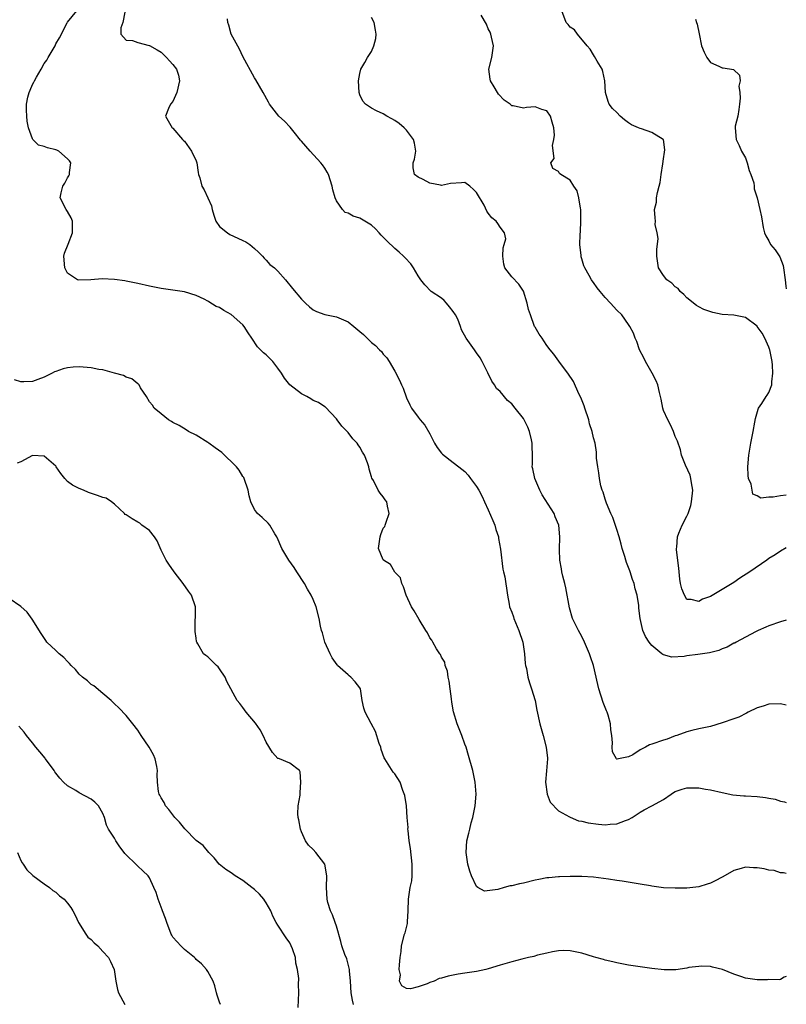
# Model space of a CAD drawing. Units: inches. Extents: x 2553000 to 2556000, y 1539000 to 1542000.
# Drawn here: x 2555869 to 2556000, y 1539237 to 1539405 of the extents above; entities that cross this region are included whole.
import ezdxf

# ---------------------------------------------------------------- set-up
doc = ezdxf.new("R2010")
doc.units = ezdxf.units.IN
doc.header["$MEASUREMENT"] = 0
doc.layers.add('LD25531539_2ft', color=112, linetype='Continuous')

msp = doc.modelspace()

# ---------------------------------------------------------------- linework, layer by layer
at = {"layer": 'LD25531539_2ft'}
for points, elevation in [([(2556000, 1539259.39), (2555999.54, 1539259.54), (2555999, 1539259.51), (2555997.92, 1539259.92), (2555997, 1539259.99), (2555996.2, 1539260.2), (2555995, 1539260.38), (2555994.39, 1539260.39), (2555993, 1539260.46), (2555992.25, 1539260.25), (2555991, 1539259.94), (2555989.15, 1539258.85), (2555989, 1539258.79), (2555987.85, 1539258.15), (2555987, 1539257.73), (2555986.43, 1539257.57), (2555985, 1539257.09), (2555983, 1539256.88), (2555981, 1539256.87), (2555979, 1539256.96), (2555977, 1539257.25), (2555976.73, 1539257.27), (2555975, 1539257.6), (2555974.32, 1539257.68), (2555971.91, 1539258.09), (2555971, 1539258.21), (2555969.55, 1539258.45), (2555967, 1539258.76), (2555965, 1539258.88), (2555963.14, 1539258.86), (2555963, 1539258.87), (2555961.19, 1539258.81), (2555961, 1539258.84), (2555959.37, 1539258.63), (2555959, 1539258.66), (2555957.65, 1539258.35), (2555957, 1539258.27), (2555955, 1539257.76), (2555954.35, 1539257.65), (2555953, 1539257.28), (2555952.73, 1539257.27), (2555951.73, 1539257), (2555950.65, 1539256.65), (2555948.37, 1539256.37), (2555947.23, 1539257), (2555947, 1539257.15), (2555946.14, 1539259), (2555945.81, 1539259.81), (2555945.5, 1539261), (2555945.18, 1539263), (2555945.34, 1539265), (2555945.69, 1539266.31), (2555945.83, 1539267), (2555946.09, 1539268.09), (2555946.34, 1539269), (2555946.74, 1539271), (2555946.92, 1539273), (2555946.77, 1539275), (2555946.32, 1539277), (2555945.6, 1539279.6), (2555945.18, 1539281), (2555945, 1539281.52), (2555944.44, 1539283), (2555943.65, 1539285), (2555943.06, 1539287.06), (2555942.73, 1539288.73), (2555942.7, 1539289.3), (2555942.44, 1539291), (2555942.28, 1539292.28), (2555942.12, 1539293), (2555942.02, 1539294.02), (2555941.6, 1539295), (2555941.56, 1539295.56), (2555941, 1539296.44), (2555940.84, 1539296.84), (2555940.7, 1539297), (2555940.14, 1539297.86), (2555939.52, 1539299), (2555939.32, 1539299.32), (2555939, 1539299.74), (2555938.6, 1539300.6), (2555938.31, 1539301), (2555937.15, 1539302.85), (2555936.32, 1539304.32), (2555935.85, 1539305), (2555934.94, 1539307), (2555934.47, 1539308.47), (2555934.21, 1539309), (2555933.96, 1539309.96), (2555933, 1539310.98), (2555932.26, 1539312.26), (2555931.06, 1539313), (2555931, 1539313.08), (2555930.23, 1539315), (2555930.48, 1539317), (2555930.58, 1539317.42), (2555931, 1539318.47), (2555931.26, 1539318.74), (2555931.35, 1539319), (2555931.51, 1539319.51), (2555932.02, 1539321), (2555931.75, 1539322.25), (2555931.64, 1539323), (2555931.32, 1539323.32), (2555931, 1539323.83), (2555930.47, 1539324.47), (2555930.16, 1539325), (2555929.34, 1539326.66), (2555929.05, 1539327.05), (2555929, 1539327.26), (2555928.58, 1539328.58), (2555928.55, 1539329), (2555928.34, 1539329.66), (2555927.79, 1539331), (2555927.47, 1539331.47), (2555927, 1539332.37), (2555926.73, 1539332.73), (2555926.55, 1539333), (2555925.79, 1539333.79), (2555925, 1539334.84), (2555924.83, 1539335), (2555923.94, 1539335.94), (2555923.12, 1539337), (2555923, 1539337.2), (2555921.16, 1539339.16), (2555921, 1539339.23), (2555919.96, 1539339.96), (2555919, 1539340.34), (2555918.61, 1539340.61), (2555917.95, 1539341), (2555917, 1539341.45), (2555915.02, 1539343.02), (2555914.14, 1539344.14), (2555913.62, 1539345), (2555913, 1539345.87), (2555912.11, 1539347), (2555911.57, 1539347.57), (2555911, 1539348.13), (2555910.51, 1539348.51), (2555909.51, 1539349.51), (2555908.51, 1539351), (2555907.88, 1539351.88), (2555907.23, 1539353), (2555907, 1539353.26), (2555905, 1539355.06), (2555903.75, 1539355.75), (2555903, 1539356.24), (2555902.43, 1539356.43), (2555901.18, 1539357.18), (2555901, 1539357.31), (2555900.36, 1539357.64), (2555899, 1539358.3), (2555897, 1539358.9), (2555893, 1539359.47), (2555891, 1539359.86), (2555889, 1539360.33), (2555887, 1539360.76), (2555886.8, 1539360.8), (2555885, 1539361.04), (2555882.88, 1539361.12), (2555880.96, 1539360.96), (2555878.9, 1539360.9), (2555878.67, 1539361), (2555877, 1539362.12), (2555876.52, 1539363), (2555876.32, 1539365), (2555876.48, 1539365.52), (2555877.07, 1539367.07), (2555877.84, 1539369), (2555877.82, 1539371), (2555877.6, 1539371.6), (2555877, 1539372.64), (2555876.76, 1539373), (2555875.72, 1539375), (2555875.87, 1539375.87), (2555876.17, 1539377), (2555876.51, 1539377.49), (2555877, 1539378.44), (2555877.22, 1539378.78), (2555877.31, 1539379), (2555877.32, 1539379.32), (2555877.56, 1539381), (2555877.32, 1539381.32), (2555877, 1539381.66), (2555875.5, 1539383), (2555875.15, 1539383.15), (2555875, 1539383.2), (2555873.55, 1539383.55), (2555873, 1539383.78), (2555872.04, 1539384.04), (2555871.07, 1539385), (2555871, 1539385.11), (2555870.31, 1539387), (2555870.1, 1539388.1), (2555870.02, 1539389), (2555869.98, 1539389.98), (2555869.98, 1539391), (2555870.2, 1539392.2), (2555870.4, 1539393), (2555870.6, 1539393.4), (2555871, 1539394.38), (2555871.23, 1539394.77), (2555871.31, 1539395), (2555871.67, 1539395.67), (2555872.45, 1539397), (2555873, 1539397.98), (2555873.43, 1539398.57), (2555873.66, 1539399), (2555874.84, 1539401), (2555875, 1539401.33), (2555875.6, 1539402.4), (2555876.92, 1539404.92), (2555876.97, 1539405.03), (2555878.55, 1539407)], 8238), ([(2555886.78, 1539406.78), (2555886.47, 1539405), (2555886.11, 1539404.11), (2555886.12, 1539403), (2555887, 1539402), (2555888.1, 1539401.9), (2555889, 1539401.57), (2555890.93, 1539401.07), (2555891, 1539401.05), (2555892.35, 1539400.35), (2555893, 1539399.91), (2555893.49, 1539399.49), (2555893.93, 1539399), (2555894.45, 1539398.45), (2555895, 1539397.81), (2555895.63, 1539397), (2555895.97, 1539395.97), (2555896.17, 1539395), (2555895.68, 1539393), (2555895, 1539391.46), (2555894.6, 1539391), (2555894.26, 1539390.26), (2555893.77, 1539389), (2555894.19, 1539388.19), (2555894.88, 1539387), (2555895, 1539386.9), (2555896.65, 1539385), (2555896.82, 1539384.82), (2555897, 1539384.68), (2555898.22, 1539383), (2555899, 1539381.31), (2555899.12, 1539381), (2555899.32, 1539379.32), (2555899.4, 1539379), (2555899.6, 1539378.4), (2555899.96, 1539377), (2555900.35, 1539376.35), (2555901.62, 1539373.62), (2555901.72, 1539373), (2555902.01, 1539372.01), (2555902.37, 1539371), (2555903, 1539370.12), (2555904.34, 1539369), (2555904.75, 1539368.75), (2555906.12, 1539368.12), (2555907, 1539367.68), (2555907.47, 1539367.47), (2555908.18, 1539367), (2555909, 1539366.34), (2555909.69, 1539365.69), (2555910.37, 1539365), (2555910.66, 1539364.66), (2555911, 1539364.32), (2555911.62, 1539363.62), (2555912.38, 1539363), (2555913, 1539362.43), (2555914.3, 1539361), (2555915.49, 1539359.49), (2555917, 1539357.65), (2555917.71, 1539357), (2555918.37, 1539356.36), (2555919, 1539355.86), (2555919.57, 1539355.57), (2555921, 1539355.03), (2555923, 1539354.66), (2555925, 1539353.79), (2555925.99, 1539353), (2555927, 1539352.14), (2555927.63, 1539351.64), (2555928.24, 1539351), (2555929, 1539350.26), (2555929.71, 1539349.71), (2555930.38, 1539349), (2555930.69, 1539348.69), (2555931, 1539348.26), (2555931.63, 1539347.63), (2555932.02, 1539347), (2555933, 1539345.32), (2555933.8, 1539343.8), (2555934.12, 1539343), (2555934.41, 1539342.41), (2555935, 1539340.79), (2555935.57, 1539339.57), (2555935.86, 1539339), (2555937, 1539337.45), (2555937.36, 1539337), (2555938.13, 1539336.13), (2555939, 1539334.6), (2555939.79, 1539333), (2555940.26, 1539332.26), (2555941, 1539331.31), (2555941.14, 1539331.14), (2555943, 1539329.71), (2555943.98, 1539329), (2555945, 1539328.16), (2555945.55, 1539327.55), (2555945.97, 1539327), (2555947, 1539325.61), (2555947.36, 1539325), (2555947.92, 1539323.92), (2555948.34, 1539323), (2555949, 1539321.62), (2555949.79, 1539319.79), (2555950.1, 1539319), (2555950.28, 1539318.28), (2555950.72, 1539317), (2555950.74, 1539316.74), (2555951.11, 1539314.89), (2555951.46, 1539311.46), (2555951.62, 1539311), (2555951.85, 1539310.15), (2555952.28, 1539307), (2555952.54, 1539305.46), (2555952.65, 1539305), (2555953, 1539304.12), (2555953.29, 1539303.29), (2555953.37, 1539303), (2555954.22, 1539301), (2555954.9, 1539299), (2555955.18, 1539297), (2555955.32, 1539295.32), (2555955.38, 1539295), (2555955.51, 1539294.49), (2555955.78, 1539293), (2555956.03, 1539292.03), (2555956.41, 1539291), (2555957.01, 1539289), (2555957.32, 1539287.32), (2555957.81, 1539285), (2555958.39, 1539283), (2555958.92, 1539281), (2555959.12, 1539279.12), (2555959.12, 1539279), (2555958.97, 1539276.97), (2555958.8, 1539275), (2555959.08, 1539273), (2555959.58, 1539271.58), (2555961, 1539270.13), (2555962.89, 1539269.11), (2555963, 1539269.03), (2555964.42, 1539268.42), (2555965, 1539268.37), (2555966.08, 1539268.08), (2555967.86, 1539267.86), (2555969, 1539267.74), (2555969.83, 1539267.83), (2555971, 1539267.87), (2555972.48, 1539268.48), (2555973, 1539268.64), (2555973.6, 1539269), (2555975, 1539269.91), (2555975.69, 1539270.31), (2555977.01, 1539270.99), (2555979, 1539272.08), (2555980.28, 1539273), (2555980.72, 1539273.28), (2555981, 1539273.43), (2555982.18, 1539273.82), (2555983, 1539274.05), (2555983.97, 1539274.03), (2555985, 1539274.04), (2555986.18, 1539273.82), (2555987, 1539273.7), (2555989, 1539273.24), (2555990.86, 1539272.86), (2555992.71, 1539272.71), (2555993, 1539272.71), (2555995, 1539272.58), (2555996.42, 1539272.42), (2555997, 1539272.29), (2555998.11, 1539272.11), (2555999, 1539271.76), (2555999.68, 1539271.68), (2556000, 1539271.54)], 8236), ([(2556000, 1539315.14), (2555999, 1539314.57), (2555998.08, 1539313.92), (2555997, 1539313.27), (2555996.66, 1539313), (2555993.75, 1539311), (2555992.07, 1539309.93), (2555991, 1539309.21), (2555989, 1539307.98), (2555987, 1539306.82), (2555985.66, 1539306.34), (2555985, 1539305.91), (2555983.72, 1539306.28), (2555983, 1539306.26), (2555982.55, 1539307), (2555982.1, 1539308.1), (2555981.9, 1539309), (2555981.77, 1539309.77), (2555981.65, 1539311), (2555981.62, 1539311.62), (2555981.22, 1539314.78), (2555981.21, 1539315), (2555981.24, 1539315.24), (2555981.36, 1539317), (2555981.6, 1539317.6), (2555982.2, 1539319), (2555983, 1539320.54), (2555983.18, 1539321), (2555983.65, 1539322.35), (2555983.79, 1539323), (2555984.01, 1539325), (2555983.76, 1539326.24), (2555983.67, 1539327), (2555983.53, 1539327.53), (2555982.75, 1539329.25), (2555982.07, 1539331), (2555981.87, 1539331.87), (2555981.36, 1539333.36), (2555981, 1539334.17), (2555980.67, 1539335), (2555980.16, 1539336.16), (2555979.71, 1539337), (2555979, 1539338.64), (2555978.86, 1539339), (2555978.56, 1539340.56), (2555978.28, 1539341.72), (2555978.01, 1539343), (2555977.71, 1539343.71), (2555977.03, 1539345), (2555975.91, 1539347), (2555975.64, 1539347.64), (2555974.9, 1539349), (2555974.43, 1539350.43), (2555974.14, 1539351), (2555973.87, 1539351.87), (2555973.23, 1539353), (2555973, 1539353.31), (2555971.83, 1539355), (2555971, 1539355.81), (2555969.93, 1539357), (2555969, 1539357.97), (2555968.12, 1539359), (2555967.61, 1539359.61), (2555967, 1539360.54), (2555966.79, 1539360.79), (2555966.65, 1539361), (2555966.28, 1539361.72), (2555965.52, 1539363), (2555965.35, 1539363.35), (2555965, 1539364.57), (2555964.89, 1539364.89), (2555964.87, 1539365), (2555964.88, 1539365.12), (2555964.68, 1539367), (2555964.71, 1539368.71), (2555964.77, 1539369.23), (2555964.85, 1539371), (2555964.85, 1539372.85), (2555964.83, 1539373), (2555964.75, 1539373.25), (2555964.51, 1539375), (2555964.22, 1539376.22), (2555963.64, 1539377), (2555963, 1539378.01), (2555961.41, 1539379), (2555961.18, 1539379.18), (2555961, 1539379.52), (2555960.02, 1539380.02), (2555959.69, 1539381), (2555960.29, 1539381.71), (2555959.96, 1539383.96), (2555960.23, 1539385), (2555960.3, 1539385.7), (2555960.21, 1539387), (2555959.93, 1539387.93), (2555959.65, 1539389), (2555959, 1539389.86), (2555958.14, 1539390.14), (2555957, 1539390.59), (2555955.53, 1539390.47), (2555955, 1539390.32), (2555953.26, 1539390.74), (2555953, 1539390.75), (2555952.71, 1539391), (2555951.72, 1539391.72), (2555950.75, 1539392.75), (2555950.58, 1539393), (2555950.01, 1539393.99), (2555949.37, 1539395), (2555949.31, 1539395.31), (2555949.08, 1539397), (2555949.58, 1539399), (2555949.89, 1539401), (2555949.52, 1539402.48), (2555949.42, 1539403), (2555949.33, 1539403.33), (2555949, 1539403.93), (2555948.71, 1539404.71), (2555947.75, 1539406.25)], 8230), ([(2556000, 1539324.15), (2555999, 1539324.01), (2555997.76, 1539323.76), (2555997, 1539323.8), (2555995.63, 1539323.63), (2555995, 1539324.01), (2555994.29, 1539324.29), (2555994.13, 1539325), (2555993.98, 1539326.02), (2555993.55, 1539327), (2555993.47, 1539327.47), (2555993.4, 1539329), (2555993.56, 1539331), (2555993.91, 1539333), (2555994.12, 1539333.88), (2555994.32, 1539335), (2555994.6, 1539336.6), (2555994.74, 1539337.26), (2555995.18, 1539338.82), (2555995.26, 1539339), (2555995.81, 1539339.81), (2555996.56, 1539341), (2555996.75, 1539341.25), (2555997, 1539341.68), (2555997.53, 1539343), (2555997.52, 1539343.52), (2555997.71, 1539345), (2555997.65, 1539346.35), (2555997.57, 1539347), (2555997.16, 1539349), (2555997.13, 1539349.13), (2555997, 1539349.46), (2555996.35, 1539351), (2555995.85, 1539351.85), (2555995.03, 1539353), (2555995, 1539353.04), (2555993, 1539354.51), (2555991, 1539354.94), (2555989, 1539355.06), (2555987.4, 1539355.4), (2555985.9, 1539355.9), (2555985, 1539356.36), (2555984.6, 1539356.6), (2555983, 1539357.88), (2555982.48, 1539358.48), (2555981.85, 1539359), (2555981.49, 1539359.49), (2555981, 1539359.8), (2555980.39, 1539360.39), (2555979.55, 1539361), (2555979, 1539361.72), (2555978.11, 1539363), (2555977.85, 1539365), (2555977.83, 1539366.17), (2555978.04, 1539368.04), (2555977.88, 1539369), (2555977.56, 1539370.44), (2555977.59, 1539371), (2555977.57, 1539371.57), (2555977.42, 1539373), (2555977.76, 1539374.24), (2555977.8, 1539375), (2555977.94, 1539375.94), (2555978.25, 1539377), (2555978.39, 1539377.61), (2555978.56, 1539379), (2555978.84, 1539380.84), (2555979, 1539381.7), (2555979.16, 1539382.84), (2555979.19, 1539383.19), (2555978.96, 1539384.96), (2555978.95, 1539385), (2555977, 1539386.17), (2555975.21, 1539386.79), (2555975, 1539386.85), (2555974.72, 1539387), (2555973.51, 1539387.51), (2555973, 1539387.85), (2555972.33, 1539388.33), (2555971.58, 1539389), (2555971, 1539389.58), (2555970.27, 1539390.27), (2555969.7, 1539391), (2555969.5, 1539391.5), (2555969.05, 1539393), (2555968.92, 1539395), (2555968.61, 1539396.61), (2555968.46, 1539397), (2555967.64, 1539398.36), (2555967.18, 1539399.18), (2555967, 1539399.46), (2555966.44, 1539400.44), (2555965.94, 1539401), (2555964.27, 1539403), (2555963.72, 1539403.72), (2555963, 1539404.18), (2555962.67, 1539404.67), (2555962.32, 1539405), (2555961.56, 1539407)], 8228), ([(2556000, 1539288.2), (2555999, 1539288.41), (2555997, 1539288.36), (2555996.02, 1539288.02), (2555995, 1539287.72), (2555993.46, 1539287), (2555993.18, 1539286.82), (2555991.85, 1539286.15), (2555991, 1539285.86), (2555989, 1539285.15), (2555987, 1539284.56), (2555985, 1539284.14), (2555983.85, 1539283.85), (2555983, 1539283.66), (2555981.24, 1539283), (2555981, 1539282.93), (2555979.61, 1539282.39), (2555979, 1539282.21), (2555977, 1539281.5), (2555976.61, 1539281.39), (2555975.92, 1539281), (2555975, 1539280.55), (2555973.71, 1539279.71), (2555973, 1539279.34), (2555971.26, 1539279), (2555971.03, 1539278.97), (2555971, 1539278.95), (2555970.94, 1539279), (2555970.24, 1539280.24), (2555970.21, 1539281), (2555970.26, 1539281.74), (2555970.12, 1539283), (2555969.96, 1539283.96), (2555969.91, 1539285), (2555969.49, 1539286.51), (2555969.32, 1539287), (2555969.21, 1539287.21), (2555968.67, 1539288.67), (2555967.92, 1539291), (2555967.76, 1539291.76), (2555967, 1539295), (2555966.49, 1539296.49), (2555966.33, 1539297), (2555965.47, 1539299), (2555965, 1539299.95), (2555964.41, 1539301), (2555963.43, 1539303), (2555962.88, 1539304.88), (2555962.28, 1539308.28), (2555962.1, 1539309), (2555961.74, 1539310.26), (2555961.59, 1539311), (2555961.54, 1539311.54), (2555961.22, 1539313), (2555961.18, 1539314.82), (2555961.26, 1539317), (2555961.06, 1539319), (2555960.45, 1539320.45), (2555960.24, 1539321), (2555958.21, 1539324.21), (2555957.83, 1539325), (2555956.97, 1539327), (2555956.62, 1539328.62), (2555956.53, 1539329), (2555956.54, 1539329.46), (2555956.54, 1539331), (2555956.5, 1539332.5), (2555956.52, 1539333), (2555956.4, 1539333.6), (2555956.07, 1539335), (2555955.74, 1539335.74), (2555955.15, 1539337), (2555955, 1539337.24), (2555953.62, 1539339), (2555953, 1539339.73), (2555952.3, 1539340.3), (2555951, 1539341.86), (2555950.39, 1539342.39), (2555950.06, 1539343), (2555949.61, 1539343.61), (2555948.94, 1539345.06), (2555947.96, 1539347), (2555947.61, 1539347.61), (2555947, 1539348.5), (2555946.63, 1539349), (2555945.22, 1539351), (2555944.42, 1539352.42), (2555944.25, 1539353), (2555943.78, 1539354.22), (2555943.4, 1539355), (2555943, 1539355.57), (2555942.38, 1539356.38), (2555941.85, 1539357), (2555941.44, 1539357.44), (2555941, 1539357.81), (2555939.21, 1539359), (2555938.13, 1539360.13), (2555937.45, 1539361), (2555937, 1539361.65), (2555936.22, 1539363), (2555935.71, 1539363.71), (2555934.74, 1539364.74), (2555934.48, 1539365), (2555933.72, 1539365.72), (2555933, 1539366.35), (2555931.62, 1539367.62), (2555931, 1539368.28), (2555930.64, 1539368.64), (2555930.33, 1539369), (2555929.68, 1539369.68), (2555929, 1539370.3), (2555927, 1539371.53), (2555925.85, 1539371.85), (2555925, 1539372.37), (2555924.51, 1539372.51), (2555924.03, 1539373), (2555923, 1539374.48), (2555922.78, 1539375), (2555922.37, 1539376.37), (2555922.29, 1539377), (2555921.64, 1539379), (2555921.42, 1539379.42), (2555921, 1539380.1), (2555920.63, 1539380.63), (2555920.35, 1539381), (2555918.5, 1539383), (2555917, 1539384.69), (2555916.87, 1539384.87), (2555915.76, 1539386.24), (2555915.1, 1539387.1), (2555914.12, 1539388.12), (2555913.16, 1539389), (2555911.57, 1539391), (2555911.36, 1539391.36), (2555910.46, 1539393), (2555909.2, 1539395.2), (2555909, 1539395.51), (2555907, 1539399.19), (2555906.44, 1539400.44), (2555904.99, 1539403), (2555904.56, 1539404.56), (2555904.4, 1539405), (2555904.36, 1539405.64)], 8234), ([(2556000, 1539302.73), (2555999, 1539302.43), (2555997, 1539301.75), (2555996.48, 1539301.52), (2555995.19, 1539301), (2555994.82, 1539300.83), (2555993, 1539299.86), (2555991.43, 1539299), (2555991.17, 1539298.83), (2555991, 1539298.78), (2555989.89, 1539298.11), (2555989, 1539297.82), (2555988.44, 1539297.56), (2555986.83, 1539297.17), (2555985.67, 1539297), (2555984.86, 1539296.86), (2555983, 1539296.63), (2555982.53, 1539296.53), (2555980.42, 1539296.42), (2555979, 1539296.8), (2555978.86, 1539296.86), (2555978.72, 1539297), (2555977, 1539298.38), (2555976.55, 1539299), (2555975.92, 1539299.92), (2555975.43, 1539301), (2555974.96, 1539303), (2555974.77, 1539304.77), (2555974.75, 1539305.25), (2555974.47, 1539307), (2555974.13, 1539308.13), (2555973.95, 1539309), (2555973.69, 1539309.68), (2555973.27, 1539311), (2555973.19, 1539311.19), (2555973, 1539311.74), (2555972.63, 1539312.63), (2555972.55, 1539313), (2555972.37, 1539313.63), (2555971.93, 1539315), (2555971.75, 1539315.75), (2555971.38, 1539317), (2555971, 1539318.24), (2555970.31, 1539320.31), (2555969.98, 1539321), (2555969.24, 1539322.76), (2555969, 1539323.43), (2555968.65, 1539324.65), (2555968.49, 1539325), (2555968.28, 1539325.72), (2555968.01, 1539327), (2555967.94, 1539327.94), (2555967.72, 1539329), (2555967.54, 1539330.46), (2555967.53, 1539331), (2555967.49, 1539331.49), (2555967.26, 1539333), (2555967, 1539333.96), (2555966.77, 1539335), (2555966.34, 1539336.34), (2555966.19, 1539337), (2555965.54, 1539339), (2555965.42, 1539339.42), (2555964.83, 1539340.83), (2555964.51, 1539341.49), (2555963.57, 1539343.57), (2555962.63, 1539345), (2555961.34, 1539346.66), (2555960.23, 1539348.23), (2555959.56, 1539349), (2555959, 1539349.73), (2555958.52, 1539350.51), (2555958.19, 1539351), (2555957.7, 1539351.7), (2555957, 1539352.85), (2555956.93, 1539353), (2555956.19, 1539355), (2555955.9, 1539355.9), (2555955.66, 1539357), (2555955.02, 1539359.02), (2555954.24, 1539360.24), (2555953, 1539361.48), (2555951.82, 1539363), (2555951.63, 1539363.63), (2555951.51, 1539365), (2555951.56, 1539366.44), (2555951.69, 1539367), (2555952, 1539368), (2555951.79, 1539369), (2555951, 1539369.97), (2555950.63, 1539370.63), (2555950.32, 1539371), (2555949.59, 1539371.59), (2555949, 1539372.38), (2555948.74, 1539372.74), (2555948.26, 1539373.74), (2555947, 1539375.91), (2555946.45, 1539376.45), (2555945.83, 1539377), (2555945, 1539377.6), (2555944.42, 1539377.58), (2555942.54, 1539377.46), (2555941, 1539377.14), (2555940.81, 1539377.19), (2555939, 1539377.52), (2555937.84, 1539378.16), (2555937, 1539378.56), (2555936.37, 1539379), (2555936.12, 1539380.12), (2555936.16, 1539381), (2555936.36, 1539381.64), (2555936.58, 1539383), (2555936.34, 1539384.34), (2555936.2, 1539385), (2555935, 1539386.6), (2555934.58, 1539387), (2555933.72, 1539387.72), (2555933, 1539388.21), (2555932.51, 1539388.51), (2555931.62, 1539389), (2555931, 1539389.4), (2555929.87, 1539389.87), (2555929, 1539390.34), (2555927.95, 1539391), (2555927.52, 1539391.52), (2555927, 1539392.64), (2555926.9, 1539393), (2555926.79, 1539395), (2555927, 1539396.25), (2555927.17, 1539397), (2555927.86, 1539398.14), (2555928.3, 1539399), (2555929, 1539400.06), (2555929.43, 1539401), (2555929.74, 1539402.26), (2555929.81, 1539403), (2555929.67, 1539403.67), (2555929.46, 1539405), (2555929, 1539405.85)], 8232), ([(2555984.44, 1539405.56), (2555984.65, 1539405), (2555984.72, 1539404.72), (2555985.08, 1539403.08), (2555985.5, 1539401), (2555985.93, 1539399.93), (2555986.38, 1539399), (2555987, 1539398.17), (2555988.47, 1539397.53), (2555989, 1539397.24), (2555989.22, 1539397.22), (2555990.96, 1539396.96), (2555992, 1539396), (2555992.09, 1539395), (2555991.89, 1539394.11), (2555992.07, 1539393), (2555992.08, 1539392.08), (2555991.97, 1539391), (2555991.9, 1539390.1), (2555991.69, 1539389), (2555991.27, 1539387.27), (2555991.24, 1539387), (2555991.4, 1539385), (2555991.93, 1539383.93), (2555992.33, 1539383), (2555993, 1539381.82), (2555993.3, 1539381), (2555993.66, 1539379.66), (2555993.94, 1539379), (2555994.42, 1539377.58), (2555994.51, 1539377), (2555994.52, 1539376.52), (2555995.02, 1539374.98), (2555995.47, 1539373), (2555995.74, 1539371.74), (2555996.05, 1539369.95), (2555996.28, 1539369), (2555996.51, 1539368.51), (2555997, 1539367.65), (2555997.32, 1539367), (2555998.1, 1539366.1), (2555998.9, 1539364.9), (2555999.44, 1539363.44), (2555999.52, 1539363), (2555999.8, 1539361), (2555999.91, 1539359.91), (2556000, 1539359.42)], 8226), ([(2556000, 1539241.78), (2555999.65, 1539241.65), (2555999, 1539241.29), (2555998.77, 1539241.23), (2555997, 1539241.27), (2555996.77, 1539241.23), (2555995, 1539241.23), (2555993, 1539241.49), (2555992.23, 1539241.77), (2555991, 1539242.19), (2555989.05, 1539242.95), (2555987.38, 1539243.38), (2555987, 1539243.5), (2555985.55, 1539243.55), (2555985, 1539243.51), (2555983.32, 1539243.32), (2555983, 1539243.22), (2555981.07, 1539242.93), (2555979.09, 1539242.91), (2555977, 1539243.17), (2555975.4, 1539243.4), (2555973, 1539243.69), (2555971, 1539244.09), (2555970.3, 1539244.29), (2555969, 1539244.59), (2555968.7, 1539244.7), (2555967.42, 1539245), (2555967, 1539245.12), (2555965, 1539245.75), (2555963, 1539246.18), (2555961.79, 1539246.21), (2555961, 1539246.18), (2555959.99, 1539246.01), (2555959, 1539245.79), (2555957.4, 1539245.4), (2555956.78, 1539245.22), (2555955.9, 1539245), (2555954.75, 1539244.75), (2555953, 1539244.3), (2555951, 1539243.72), (2555949, 1539243.11), (2555948.59, 1539243), (2555947, 1539242.66), (2555945, 1539242.33), (2555943.84, 1539242.16), (2555943, 1539241.99), (2555942.15, 1539241.85), (2555941, 1539241.49), (2555940.58, 1539241.42), (2555939.71, 1539241), (2555939, 1539240.75), (2555938.53, 1539240.53), (2555937, 1539240.03), (2555935.68, 1539239.68), (2555935, 1539239.73), (2555934.17, 1539240.17), (2555933.8, 1539241), (2555933.94, 1539242.06), (2555933.74, 1539243), (2555933.77, 1539243.77), (2555933.91, 1539245), (2555934.07, 1539246.07), (2555934.16, 1539247), (2555934.68, 1539249), (2555934.76, 1539249.24), (2555935.15, 1539250.85), (2555935.15, 1539251.15), (2555935.26, 1539253), (2555935.33, 1539255), (2555935.64, 1539257), (2555935.88, 1539258.12), (2555935.96, 1539259), (2555935.94, 1539259.94), (2555935.98, 1539261), (2555935.66, 1539263.66), (2555935.45, 1539265), (2555935.27, 1539266.73), (2555935.25, 1539267), (2555935.26, 1539267.26), (2555935.12, 1539269), (2555934.98, 1539270.98), (2555934.73, 1539272.73), (2555934.39, 1539273.61), (2555933.91, 1539275), (2555933, 1539276.44), (2555932.74, 1539276.74), (2555931.88, 1539278.12), (2555931.26, 1539279), (2555931.17, 1539279.17), (2555930.64, 1539280.64), (2555930.58, 1539281), (2555930.34, 1539281.66), (2555929.69, 1539283.69), (2555928.92, 1539285.08), (2555927.9, 1539287), (2555927.71, 1539287.71), (2555927.41, 1539289), (2555927.1, 1539291), (2555927, 1539291.17), (2555926.19, 1539292.19), (2555925.49, 1539293), (2555925.21, 1539293.21), (2555925, 1539293.39), (2555923.21, 1539295), (2555923.11, 1539295.11), (2555922.3, 1539296.3), (2555921.94, 1539297), (2555921.04, 1539299), (2555920.59, 1539300.59), (2555920.45, 1539301), (2555920.3, 1539301.7), (2555920.07, 1539303), (2555919.54, 1539305), (2555919, 1539306.28), (2555918.67, 1539307), (2555918.04, 1539308.04), (2555917.55, 1539309), (2555916.24, 1539311), (2555915.77, 1539311.77), (2555914.87, 1539313), (2555913.67, 1539315), (2555912.86, 1539316.86), (2555912.81, 1539317), (2555912.48, 1539317.52), (2555911.6, 1539319), (2555911.34, 1539319.34), (2555910.31, 1539320.31), (2555909.49, 1539321), (2555909, 1539321.69), (2555908.33, 1539323), (2555908.04, 1539324.04), (2555907.92, 1539325), (2555907.22, 1539327), (2555907.15, 1539327.15), (2555907, 1539327.31), (2555906.38, 1539328.38), (2555905.92, 1539329), (2555903.41, 1539331.41), (2555902.23, 1539332.23), (2555901.15, 1539333), (2555901, 1539333.13), (2555899, 1539334.37), (2555897.67, 1539335), (2555897.28, 1539335.28), (2555896.06, 1539336.06), (2555895, 1539336.59), (2555894.75, 1539336.75), (2555894.28, 1539337), (2555893, 1539338.02), (2555891.83, 1539339), (2555891.52, 1539339.52), (2555891, 1539340.1), (2555890.48, 1539341), (2555889.49, 1539342.51), (2555889.23, 1539343), (2555889.13, 1539343.13), (2555889, 1539343.17), (2555888.01, 1539344.01), (2555887, 1539344.33), (2555886.58, 1539344.58), (2555885, 1539345.03), (2555883, 1539345.58), (2555882.35, 1539345.65), (2555881, 1539345.94), (2555879, 1539346.09), (2555877.95, 1539346.05), (2555877, 1539345.92), (2555876.23, 1539345.77), (2555875, 1539345.3), (2555874.77, 1539345.23), (2555874.34, 1539345), (2555873, 1539344.33), (2555871.9, 1539343.9), (2555871, 1539343.58), (2555869.5, 1539343.5), (2555869, 1539343.51), (2555867.88, 1539343.88)], 8240), ([(2555925.94, 1539237), (2555925.74, 1539237.74), (2555925.52, 1539239), (2555925.42, 1539241), (2555925.24, 1539242.76), (2555925.24, 1539243), (2555925.21, 1539243.21), (2555925, 1539243.89), (2555924.78, 1539244.78), (2555924.46, 1539245.54), (2555923.95, 1539247), (2555923.76, 1539247.76), (2555923, 1539250.38), (2555922.81, 1539251), (2555922.32, 1539252.32), (2555922.01, 1539253), (2555921.55, 1539254.45), (2555921.39, 1539255), (2555921.3, 1539257), (2555921.37, 1539259), (2555921.01, 1539261), (2555919.45, 1539263), (2555919, 1539263.5), (2555918.24, 1539264.24), (2555917.72, 1539265), (2555917, 1539266.5), (2555916.83, 1539267), (2555916.56, 1539268.56), (2555916.43, 1539269), (2555916.38, 1539269.62), (2555916.48, 1539271), (2555916.78, 1539272.78), (2555916.8, 1539273), (2555916.77, 1539273.23), (2555916.92, 1539275), (2555916.82, 1539276.82), (2555916.67, 1539277), (2555915, 1539278.27), (2555913.24, 1539279), (2555913.06, 1539279.06), (2555913, 1539279.09), (2555912.08, 1539280.08), (2555911, 1539281.88), (2555910.48, 1539283), (2555909.96, 1539283.96), (2555909.13, 1539285.13), (2555907.56, 1539287), (2555907, 1539287.78), (2555906.47, 1539288.47), (2555906.04, 1539289), (2555904.23, 1539292.23), (2555903.96, 1539293), (2555903, 1539294.41), (2555902.74, 1539294.74), (2555902.5, 1539295), (2555901, 1539296.47), (2555900.67, 1539296.67), (2555900.28, 1539297), (2555899.28, 1539298.72), (2555899.09, 1539299), (2555899.07, 1539299.07), (2555899, 1539299.68), (2555898.83, 1539300.83), (2555898.82, 1539301), (2555898.86, 1539305), (2555898.2, 1539307), (2555897.68, 1539307.68), (2555896.77, 1539309), (2555895.24, 1539311), (2555894.32, 1539312.32), (2555893.87, 1539313), (2555893, 1539314.7), (2555892.31, 1539316.31), (2555891.87, 1539317), (2555891, 1539318.09), (2555889.71, 1539319), (2555889.36, 1539319.36), (2555889, 1539319.52), (2555888.06, 1539320.06), (2555887, 1539320.76), (2555886.84, 1539320.84), (2555886.73, 1539321), (2555885, 1539322.59), (2555884.53, 1539323), (2555883.59, 1539323.59), (2555883, 1539323.72), (2555882.1, 1539324.1), (2555880.59, 1539324.59), (2555879.69, 1539325), (2555879, 1539325.25), (2555877.84, 1539325.84), (2555877, 1539326.46), (2555876.53, 1539327), (2555875.82, 1539327.82), (2555875.06, 1539329), (2555875, 1539329.07), (2555873, 1539330.8), (2555871, 1539330.89), (2555869, 1539329.85), (2555868.37, 1539329.63)], 8242), ([(2555916.46, 1539236.46), (2555916.56, 1539239), (2555916.49, 1539240.49), (2555916.57, 1539241.43), (2555916.36, 1539243), (2555916.04, 1539244.04), (2555916, 1539245), (2555915.47, 1539246.53), (2555915.28, 1539247), (2555915, 1539247.51), (2555914.38, 1539248.38), (2555913, 1539250.55), (2555912.7, 1539251), (2555912.11, 1539252.11), (2555911.77, 1539253), (2555911, 1539254.37), (2555910.75, 1539254.75), (2555910.57, 1539255), (2555909.86, 1539255.86), (2555909, 1539256.65), (2555908.52, 1539257), (2555907, 1539258.19), (2555905.65, 1539259), (2555905, 1539259.51), (2555904.09, 1539260.09), (2555902.93, 1539261), (2555902.06, 1539262.06), (2555901.16, 1539263), (2555900.18, 1539264.17), (2555899, 1539265.07), (2555897.05, 1539267.05), (2555896.16, 1539268.16), (2555895.33, 1539269), (2555894.34, 1539270.34), (2555893.73, 1539271), (2555893.52, 1539271.52), (2555893, 1539272.32), (2555892.79, 1539272.79), (2555892.65, 1539273), (2555892.57, 1539273.43), (2555892.36, 1539275), (2555892.32, 1539276.32), (2555892.39, 1539277), (2555892.29, 1539277.71), (2555892, 1539279), (2555891.7, 1539279.7), (2555890.98, 1539281), (2555889.6, 1539283), (2555889, 1539283.91), (2555888.16, 1539285), (2555887, 1539286.44), (2555885.74, 1539287.74), (2555885, 1539288.45), (2555884.74, 1539288.74), (2555884.46, 1539289), (2555883, 1539290.18), (2555881.48, 1539291.48), (2555881, 1539291.75), (2555880.38, 1539292.38), (2555879.55, 1539293), (2555879, 1539293.51), (2555878.32, 1539294.32), (2555877.58, 1539295), (2555877.33, 1539295.33), (2555877, 1539295.65), (2555876.35, 1539296.35), (2555875.54, 1539297), (2555875, 1539297.56), (2555873.45, 1539299), (2555873.24, 1539299.24), (2555872.44, 1539300.44), (2555870.92, 1539302.92), (2555870.1, 1539304.1), (2555869, 1539305.06), (2555867, 1539306.45)], 8244), ([(2555903.18, 1539237), (2555903, 1539237.41), (2555902.59, 1539238.59), (2555902.47, 1539239), (2555902.2, 1539240.2), (2555901.91, 1539241), (2555901, 1539242.66), (2555900.76, 1539243), (2555899.92, 1539243.92), (2555899, 1539244.71), (2555898.86, 1539244.86), (2555898.7, 1539245), (2555897, 1539246.38), (2555896.37, 1539247), (2555895.73, 1539247.73), (2555895, 1539248.51), (2555894.82, 1539248.82), (2555894.73, 1539249), (2555893.95, 1539251), (2555893.72, 1539251.72), (2555893.23, 1539253), (2555893.18, 1539253.18), (2555892.47, 1539255), (2555892.16, 1539256.16), (2555891.73, 1539257), (2555891, 1539258.64), (2555890.79, 1539259), (2555889.87, 1539259.87), (2555889, 1539260.66), (2555888.68, 1539261), (2555887, 1539262.61), (2555886.81, 1539262.81), (2555886.69, 1539263), (2555885.94, 1539263.94), (2555885.25, 1539265), (2555885, 1539265.43), (2555884, 1539267), (2555883.66, 1539267.66), (2555883.32, 1539269), (2555883, 1539269.68), (2555882.28, 1539271), (2555881.63, 1539271.63), (2555881, 1539272.12), (2555879, 1539273.22), (2555878.4, 1539273.6), (2555877, 1539274.38), (2555876.3, 1539275), (2555875.69, 1539275.69), (2555875, 1539276.56), (2555874.81, 1539276.81), (2555874.7, 1539277), (2555873.23, 1539279), (2555873.14, 1539279.14), (2555872.23, 1539280.23), (2555871.56, 1539281), (2555871, 1539281.75), (2555869.95, 1539283), (2555869.58, 1539283.58), (2555868.63, 1539284.63)], 8246), ([(2555868.4, 1539263), (2555869, 1539261.62), (2555869.23, 1539261.23), (2555869.41, 1539261), (2555870.01, 1539260.01), (2555871.03, 1539259.03), (2555873, 1539257.62), (2555873.92, 1539257), (2555874.49, 1539256.49), (2555875, 1539256.18), (2555875.6, 1539255.6), (2555876.38, 1539255), (2555877, 1539254.35), (2555877.57, 1539253.57), (2555877.89, 1539253), (2555878.26, 1539252.26), (2555878.85, 1539251), (2555880.12, 1539249), (2555880.48, 1539248.48), (2555881, 1539248.1), (2555881.54, 1539247.54), (2555882.14, 1539247), (2555883, 1539246.08), (2555883.99, 1539245), (2555884.33, 1539244.33), (2555884.95, 1539243), (2555885.23, 1539241), (2555885.53, 1539239.53), (2555885.68, 1539239), (2555886.79, 1539237)], 8248)]:
    msp.add_lwpolyline(points, dxfattribs=dict(at, elevation=elevation))

doc.saveas('drawing.dxf')
